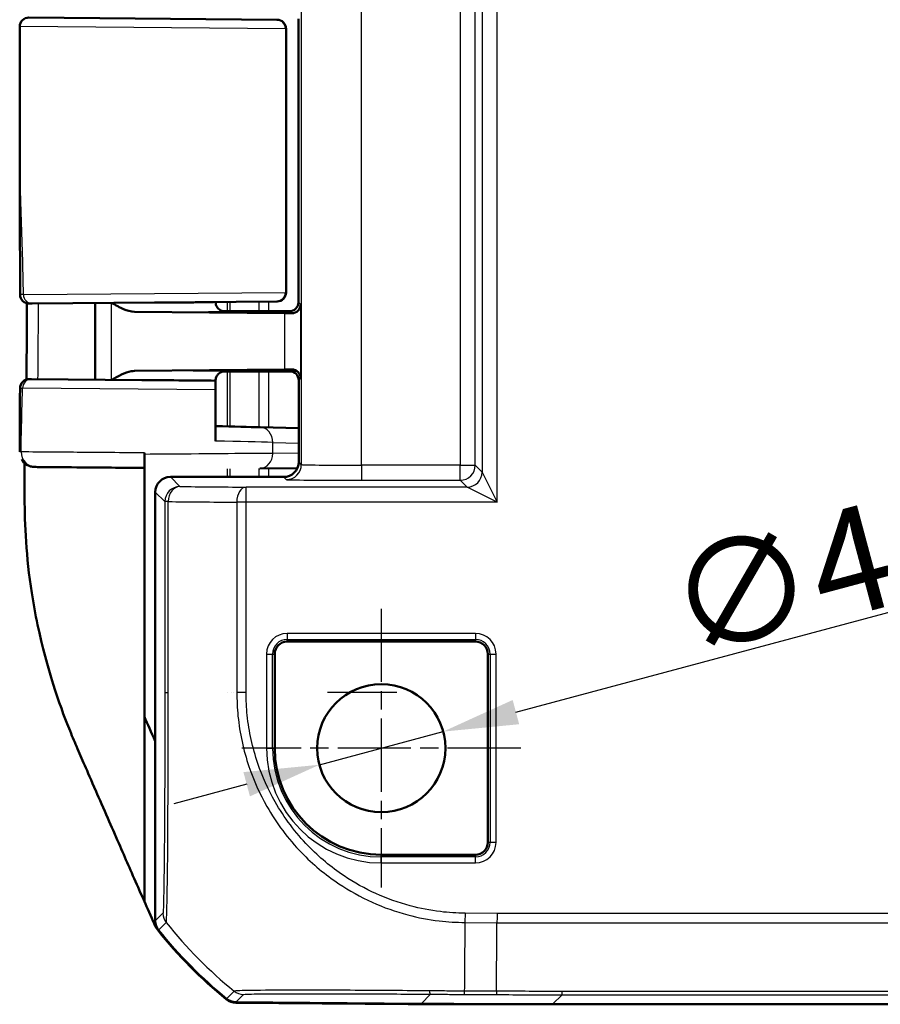
# Model space of a CAD drawing. Units: millimetres. Extents: x 1 to 840, y 1 to 593.
# Drawn here: x 563 to 591, y 246 to 278 of the extents above; entities that cross this region are included whole.
import ezdxf

# ---------------------------------------------------------------- set-up
doc = ezdxf.new("R2010")
doc.units = ezdxf.units.MM
doc.linetypes.add('CHAIN', pattern=[0.3543, 0.2362, -0.0295, 0.0591, -0.0295])
doc.linetypes.add('DASH_DOT', pattern=[0.37, 0.24, -0.06, 0.01, -0.06])
for name, color, linetype, lineweight in [('Bemaßung (ISO)', 1, 'Continuous', 25), ('Mittelpunktmarkierung (ISO)', 1, 'DASH_DOT', 25), ('Sichtbar (ISO)', 7, 'Continuous', 50), ('Sichtbar schmal (ISO)', 1, 'Continuous', 25)]:
    doc.layers.add(name, color=color, linetype=linetype, lineweight=lineweight)
doc.styles.add('3_5', font='isocpeur.ttf', dxfattribs={"width": 1.1})
doc.dimstyles.new('18-Bopla 3_5', dxfattribs={"dimtxt": 3.5, "dimasz": 2.5, "dimexe": 1, "dimexo": 0, "dimgap": 0.2, "dimtad": 1, "dimdec": 6, "dimrnd": 1e-08, "dimtxsty": '3_5', "dimcen": 0.09, "dimdle": 7, "dimclrd": 1, "dimclre": 1, "dimclrt": 5, "dimadec": 6, "dimazin": 2, "dimtfac": 0.714286, "dimtdec": 3, "dimtmove": 0, "dimatfit": 3, "dimfxl": 1, "dimtolj": 1, "dimlwd": 25, "dimlwe": 25, "dimarcsym": 0})

# ---------------------------------------------------------------- blocks, each defined once
blk = doc.blocks.new('*D28')
at = {"layer": 'Bemaßung (ISO)', "color": 1, "linetype": 'Continuous', "lineweight": 25}
for p, q in [((579.078, 255.413), (597.055, 260.23)), ((572.558, 253.666), (576.663, 254.766)), ((570.143, 253.019), (567.728, 252.372))]:
    blk.add_line(p, q, dxfattribs=at)
at = {"layer": 'Bemaßung (ISO)', "color": 1, "linetype": 'Continuous'}
for points in [[(578.97, 255.816), (579.186, 255.011), (576.663, 254.766)], [(570.035, 253.422), (570.251, 252.617), (572.558, 253.666)]]:
    blk.add_solid(points, dxfattribs=at)
at = {"layer": 'Defpoints', "color": 0, "linetype": 'Continuous'}
for p in [(576.663, 254.766), (572.558, 253.666)]:
    blk.add_point(p, dxfattribs=at)
at = {"layer": 'Bemaßung (ISO)', "color": 5, "linetype": 'Continuous', "lineweight": 25, "insert": (584.724, 257.133), "char_height": 3.5, "attachment_point": 7, "rotation": 15, "style": '3_5'}
blk.add_mtext('\\A1;∅4,25', dxfattribs=at)

msp = doc.modelspace()

# ---------------------------------------------------------------- linework, layer by layer
at = {"layer": 'Mittelpunktmarkierung (ISO)', "linetype": 'CHAIN', "ltscale": 10.278568}
for p, q in [((574.61042161, 258.84130774), (574.61042161, 249.59130774)), ((579.23542161, 254.21630774), (569.98542161, 254.21630774))]:
    msp.add_line(p, q, dxfattribs=at)
at = {"layer": 'Sichtbar (ISO)'}
for p, q in [((562.91303957, 278.46366683), (571.14269417, 278.39184772)), ((571.86042161, 278.41631916), (571.86042161, 269.01629631)), ((562.61042161, 274.82318382), (562.61042161, 278.16367825)), ((571.44818789, 278.09178835), (571.44818789, 269.34082712)), ((571.14269359, 269.04076774), (563.02887831, 268.96995955)), ((565.11042161, 268.9881249), (565.11042161, 266.44449057)), ((569.11042161, 269.02303238), (569.11042161, 269.01631916)), ((571.15080585, 269.04083854), (571.14269417, 269.04076775)), ((571.39778818, 268.65080521), (566.42318632, 268.69717574)), ((569.55991135, 268.71630774), (571.56043303, 268.71630774)), ((571.56043303, 268.71630774), (569.66189177, 268.71630774)), ((566.42318632, 266.73543973), (571.39778818, 266.78181026)), ((570.36042161, 266.71630774), (569.55991135, 266.71630774)), ((569.66189177, 266.71630774), (571.6409935, 266.71630774)), ((570.36042161, 266.71630774), (570.93777188, 266.7250346)), ((570.93777188, 266.7250346), (571.5691599, 266.7250346)), ((563.00344906, 266.46287784), (569.11042161, 266.40958309)), ((569.11042161, 266.41629631), (569.11042161, 266.40958309)), ((569.11042161, 266.11073525), (569.11042161, 266.40958309)), ((571.86914814, 263.7162887), (571.86914814, 266.42504603)), ((569.11042161, 264.41009811), (569.11042161, 266.11073525)), ((571.86914814, 264.83218868), (570.5876117, 264.86575969)), ((566.74838425, 264.01597477), (566.74838425, 263.96667878)), ((566.74737431, 263.46630774), (566.74737431, 263.51630774)), ((566.74737431, 263.46630774), (566.74737431, 255.25711681)), ((566.74737431, 263.46630774), (566.74827363, 263.46630774)), ((570.57888649, 263.4997408), (571.82488977, 263.51061865)), ((567.61040257, 263.21630774), (571.36916751, 263.21630774)), ((567.11042161, 262.71632677), (567.11042161, 248.48595934)), ((577.73542161, 257.75381907), (571.48542161, 257.75381907)), ((571.07291027, 257.34130774), (571.07291027, 254.21630774)), ((578.14793294, 251.09130774), (578.14793294, 257.34130774)), ((569.71042161, 256.06568125), (569.71042161, 256.06576273)), ((566.7473743, 249.12986109), (566.74737431, 255.25711681)), ((574.61042161, 250.6787964), (577.73542161, 250.6787964)), ((569.7839755, 245.78897158), (575.92874765, 245.73534693)), ((575.50151469, 245.71718042), (569.78486606, 245.76631352)), ((575.50151469, 245.73907534), (575.50151469, 245.71718042)), ((575.58388199, 245.72125699), (575.50151469, 245.71718042)), ((575.58388199, 245.73835653), (575.58388199, 245.71630774)), ((575.58388199, 245.71630774), (580.29218009, 245.71630774)), ((580.29218009, 245.71630774), (775.92866313, 245.71630774))]:
    msp.add_line(p, q, dxfattribs=at)
msp.add_circle((574.61042161, 254.21630774), 2.125, dxfattribs=at)
for centre, radius, start, end in [((562.91042161, 278.16367825), 0.3, 89.5, 180), ((571.14818789, 278.09178835), 0.3, 0, 89.5), ((562.92420869, 269.26905754), 0.3, 180.091117288, 270.5), ((571.14818789, 269.34082712), 0.3, 270.5, 0), ((562.92116967, 266.16358445), 0.3, 89.5, 179.825733422), ((571.48542161, 257.34130774), 0.41251134, 90, 180), ((577.73542161, 257.34130774), 0.41251134, 0, 90), ((574.61042161, 254.21630774), 3.53751134, 180, 270), ((577.73542161, 251.09130774), 0.41251134, 270, 0), ((578.93850006, 257.51528303), 15, 218.465153171, 230.876964888), ((578.93831012, 257.53742176), 15, 218.626297598, 230.873702879)]:
    msp.add_arc(centre, radius, start, end, dxfattribs=at)
for centre, major_axis, ratio, start_param, end_param in [((571.56041018, 269.01631916), (0.21214819, -0.21214819), 0.9999238505, 5.49782522, 7.0685453944), ((569.55991135, 268.72067117), (0.5, 0), 0.0087268678, 4.408578535, 4.7123889804), ((569.93777657, 268.63887661), (-2, 0), 0.0087268678, 3.7051086512, 3.8940585401), ((569.55991135, 266.7119443), (-0.5, 0), 0.0087268678, 4.7123889804, 5.0161994257), ((569.93777657, 266.79373886), (2, 0), 0.0087268678, 5.5307194207, 5.7196693096), ((571.56913705, 266.42502318), (0.21214819, 0.21214819), 0.9999238505, 5.49782522, 7.0685453944), ((567.1243827, 264.95643599), (-3.99941005, 0.10472824), 0.00001, 3.6653699352, 4.1927315315), ((571.36912944, 263.71632677), (0.35358032, -0.35358032), 0.9999238505, 5.49782522, 7.0685453944), ((567.61044065, 262.7162887), (-0.35358032, 0.35358032), 0.9999238505, 5.49782522, 7.0685453944), ((567.61044065, 248.48599742), (-0.35358032, -0.35358032), 0.9999238505, 5.49782522, 6.1719516161), ((569.78837701, 246.28897158), (-0.35358032, -0.35358032), 0.9999238505, 0.1025077026, 0.7766334409), ((569.78920773, 246.26632089), (-0.32568296, -0.37944102), 0.9999102455, 0.0264780507, 0.7006674395), ((580.33025775, 745.73534693), (-353.58031557, -353.58031557), 0.9999238505, 0.7766334409, 0.7853600872)]:
    msp.add_ellipse(centre, major_axis=major_axis, ratio=ratio, start_param=start_param, end_param=end_param, dxfattribs=at)
for points, knots in [([(562.62420907, 269.26858045), (562.62362441, 269.63622151), (562.62271239, 270.00419684), (562.62049612, 270.74132066), (562.61919472, 271.11047505), (562.61657112, 271.85017143), (562.61525246, 272.2207151), (562.6129748, 272.9630087), (562.61202028, 273.33476162), (562.61074092, 274.07883864), (562.61042161, 274.45116504), (562.61042161, 274.82318382)], [0.5818377899, 0.5818377899, 0.5818377899, 0.5818377899, 0.69282844165, 0.69282844165, 0.8038190934, 0.8038190934, 0.91480974515, 0.91480974515, 1.0258003969, 1.0258003969, 1.13679104865, 1.13679104865, 1.13679104865, 1.13679104865]), ([(562.8341902, 266.45069867), (562.83546747, 266.57332857), (562.83668856, 266.69594842), (562.83971527, 267.01794087), (562.84140832, 267.21730089), (562.84436476, 267.61599839), (562.84562829, 267.81533584), (562.847693, 268.21400389), (562.84849433, 268.41333446), (562.84941115, 268.73458364), (562.8496722, 268.85650019), (562.84984898, 268.97841922)], [0.29965707863, 0.29965707863, 0.29965707863, 0.29965707863, 0.33647534971, 0.33647534971, 0.39634570769, 0.39634570769, 0.45621606567, 0.45621606567, 0.51608642365, 0.51608642365, 0.55270376587, 0.55270376587, 0.55270376587, 0.55270376587]), ([(562.92683194, 268.96906901), (562.9268287, 268.96906898), (562.92699994, 268.96907047), (562.93185552, 268.96911285), (562.96610348, 268.96941172), (563.02887831, 268.96995955)], [0.074545934833, 0.074545934833, 0.074545934833, 0.074545934833, 0.080743173735, 0.080743173735, 0.16148634747, 0.16148634747, 0.16148634747, 0.16148634747]), ([(565.66707189, 268.99298271), (565.79751526, 268.91770972), (565.92897004, 268.8427913), (566.16961006, 268.74004338), (566.29821204, 268.69834068), (566.42318632, 268.69717574)], [0.0020183354, 0.0020183354, 0.0020183354, 0.0020183354, 0.06354173868, 0.06354173868, 0.11521904531, 0.11521904531, 0.11521904531, 0.11521904531]), ([(569.11042161, 269.01631916), (569.11042161, 268.98426626), (569.11586979, 268.95242944), (569.13452657, 268.89425737), (569.14806363, 268.86886158), (569.17943816, 268.8223258), (569.19712431, 268.80448237), (569.23261786, 268.77329071), (569.24885147, 268.76322806), (569.27514332, 268.74829619), (569.28535959, 268.7436636), (569.30238184, 268.73652268), (569.30917721, 268.73409789), (569.31595626, 268.73184338), (569.31692409, 268.73152744), (569.31786312, 268.73122595)], [1.570796326795, 1.570796326795, 1.570796326795, 1.570796326795, 1.573595175205, 1.573595175205, 1.576679932699, 1.576679932699, 1.580726460215, 1.580726460215, 1.586161275108, 1.586161275108, 1.59159609, 1.59159609, 1.597030904892, 1.597030904892, 1.597970401257, 1.597970401257, 1.597970401257, 1.597970401257]), ([(571.93770042, 268.9390175), (571.93608774, 268.86905413), (571.90201444, 268.78612193), (571.79704346, 268.68695304), (571.71637103, 268.64698736), (571.62854103, 268.64819973)], [0, 0, 0, 0, 0.05928053986, 0.05928053986, 0.10860865244, 0.10860865244, 0.10860865244, 0.10860865244]), ([(569.41033219, 268.71650757), (569.40061567, 268.71653415), (569.39100922, 268.7170325), (569.35925138, 268.72017299), (569.33798051, 268.72475883), (569.31786398, 268.7312203)], [0, 0, 0, 0, 0.003054868058, 0.003054868058, 0.010241314361, 0.010241314361, 0.010241314361, 0.010241314361]), ([(566.42318632, 266.73543973), (566.3860267, 266.73509335), (566.3486444, 266.73116202), (566.10100428, 266.68748633), (565.87810772, 266.56140991), (565.6670719, 266.43963272)], [0, 0, 0, 0, 0.01631174133, 0.01631174133, 0.10944244313, 0.10944244313, 0.10944244313, 0.10944244313]), ([(569.31786312, 266.70138952), (569.312431, 266.69964545), (569.30606423, 266.69745497), (569.29020004, 266.69108755), (569.28071671, 266.68697847), (569.25639478, 266.67396144), (569.24146316, 266.66526081), (569.20348292, 266.63476893), (569.1794334, 266.61283411), (569.1388725, 266.54770473), (569.1227348, 266.51154286), (569.1120713, 266.45220142), (569.11042161, 266.43425553), (569.11042161, 266.41629631)], [-1.597970401256, -1.597970401256, -1.597970401256, -1.597970401256, -1.592535586364, -1.592535586364, -1.587100771472, -1.587100771472, -1.58166595658, -1.58166595658, -1.576231141687, -1.576231141687, -1.572364519506, -1.572364519506, -1.570796326795, -1.570796326795, -1.570796326795, -1.570796326795]), ([(571.62854103, 266.78441574), (571.71637103, 266.78562811), (571.79704346, 266.74566243), (571.90201444, 266.64649354), (571.93608774, 266.56356134), (571.93770042, 266.49359797)], [0.23157927628, 0.23157927628, 0.23157927628, 0.23157927628, 0.28090738887, 0.28090738887, 0.34018792873, 0.34018792873, 0.34018792873, 0.34018792873]), ([(563.00344906, 266.46287784), (562.95326696, 266.46331577), (562.92652268, 266.46354916), (562.92385466, 266.46357245), (562.92378828, 266.46357303), (562.92378938, 266.46357302)], [0, 0, 0, 0, 0.07294964624, 0.07294964624, 0.076805499574, 0.076805499574, 0.076805499574, 0.076805499574]), ([(562.61545397, 264.04868209), (562.61564126, 264.19063667), (562.61589971, 264.33237729), (562.6165173, 264.61549659), (562.61687662, 264.7568719), (562.61765874, 265.03927641), (562.61808155, 265.18030488), (562.61895478, 265.46203242), (562.61940515, 265.60273134), (562.6203, 265.88382893), (562.62074443, 266.02422769), (562.62117106, 266.16449691)], [0.05865169489, 0.05865169489, 0.05865169489, 0.05865169489, 0.10083529341, 0.10083529341, 0.14301889193, 0.14301889193, 0.18520249045, 0.18520249045, 0.22738608897, 0.22738608897, 0.26956968749, 0.26956968749, 0.26956968749, 0.26956968749]), ([(563.14633506, 263.5477329), (563.1455712, 263.54773958), (563.14481963, 263.54774615), (563.138589, 263.54780061), (563.13377761, 263.54784267), (563.12552485, 263.54791485), (563.12208357, 263.54794496), (563.11657521, 263.54799318), (563.11450916, 263.54801129), (563.11243232, 263.54802953), (563.11191212, 263.54803411), (563.11136868, 263.54803891), (563.11123049, 263.54804014), (563.11104561, 263.54804179), (563.11099472, 263.54804224), (563.11085054, 263.54804357), (563.11080517, 263.54804397), (563.11057322, 263.5480462), (563.11049658, 263.54804687), (563.11009012, 263.54805115), (563.10995734, 263.54805253), (563.10961545, 263.54805647), (563.10951433, 263.54805765), (563.10920057, 263.54806146), (563.10897049, 263.54806426), (563.10824231, 263.54807429), (563.1078408, 263.5480796), (563.10639755, 263.54810408), (563.10570666, 263.5481145), (563.10282128, 263.5481806), (563.10163855, 263.54819099), (563.09456184, 263.54845347), (563.09219007, 263.54847514), (563.07809705, 263.54939763), (563.07330499, 263.54945364), (563.04555717, 263.55284432), (563.03563925, 263.55313372), (562.98330051, 263.56546995), (562.96204875, 263.56806757), (562.86299975, 263.61390833), (562.77755271, 263.62384893), (562.67678156, 263.80809136)], [0.010395382923, 0.010395382923, 0.010395382923, 0.010395382923, 0.012012473143, 0.012012473143, 0.024024946286, 0.024024946286, 0.036037419429, 0.036037419429, 0.048049892572, 0.048049892572, 0.054056129143, 0.054056129143, 0.057059247429, 0.057059247429, 0.058560806572, 0.058560806572, 0.059311586143, 0.059311586143, 0.059686975929, 0.059686975929, 0.059820449173, 0.059820449173, 0.059865324532, 0.059865324532, 0.059929096537, 0.059929096537, 0.059980730334, 0.059980730334, 0.060014949152, 0.060014949152, 0.060038657433, 0.060038657433, 0.060050511574, 0.060050511574, 0.060056438644, 0.060056438644, 0.06005940218, 0.06005940218, 0.060060883947, 0.060060883947, 0.060061995273, 0.060061995273, 0.060061995273, 0.060061995273]), ([(566.74838425, 263.96667878), (566.74838425, 263.90175868), (566.74838145, 263.83747013), (566.74837059, 263.71720288), (566.74836261, 263.66240974), (566.74834245, 263.56955367), (566.74833045, 263.53244536), (566.74831035, 263.49346616), (566.7483032, 263.48333042), (566.74828856, 263.46973293), (566.7482811, 263.46630773), (566.74827363, 263.46630773)], [0, 0, 0, 0, 0.019476030995, 0.019476030995, 0.038995774679, 0.038995774679, 0.058587845552, 0.058587845552, 0.068762162372, 0.068762162372, 0.078940283574, 0.078940283574, 0.078940283574, 0.078940283574]), ([(566.7483837, 263.96667879), (566.74838265, 263.91867821), (566.74838008, 263.87153735), (566.7483706, 263.76664144), (566.74836263, 263.71193875), (566.7483425, 263.61927601), (566.74833052, 263.58226448), (566.74831046, 263.54338938), (566.74830332, 263.53328205), (566.74828871, 263.51972227), (566.74828126, 263.51630774), (566.7482738, 263.51630774)], [0.004947731704, 0.004947731704, 0.004947731704, 0.004947731704, 0.019471682783, 0.019471682783, 0.03896269184, 0.03896269184, 0.058514457076, 0.058514457076, 0.06866910344, 0.06866910344, 0.078829524337, 0.078829524337, 0.078829524337, 0.078829524337]), ([(563.14633507, 263.54773481), (563.20295382, 263.54724146), (563.31939787, 263.54622602), (563.76425666, 263.5423456), (564.17920809, 263.53872536), (565.27834166, 263.52913497), (565.99358677, 263.52289365), (566.73591961, 263.51641555), (566.74209624, 263.51636164), (566.7482738, 263.51630774)], [0.1420290493, 0.1420290493, 0.1420290493, 0.1420290493, 0.4420180804, 0.4420180804, 0.9220005359, 0.9220005359, 1.4765785223, 1.4765785223, 1.481230474, 1.481230474, 1.481230474, 1.481230474]), ([(562.77199263, 262.5373884), (562.77941001, 261.61145633), (562.8206508, 260.58791208), (563.06561583, 259.01554401), (563.13051587, 258.6632162), (563.51450581, 256.84233828), (563.92585463, 255.67742726), (564.24736563, 254.86994992)], [-0.4627958921, -0.4627958921, -0.4627958921, -0.4627958921, -0.30051706717, -0.30051706717, -0.25334887407, -0.25334887407, -0.05513939281, -0.05513939281, -0.05513939281, -0.05513939281]), ([(564.49184461, 254.28064638), (564.68566112, 253.82606951), (564.81342017, 253.54156875), (565.34951947, 252.31887451), (565.75765075, 251.38446542), (566.06654223, 250.67739483), (566.21466996, 250.33492845), (566.57043317, 249.52879997), (566.66490257, 249.31630789), (566.7473743, 249.12986109)], [-0.29084524173, -0.29084524173, -0.29084524173, -0.29084524173, -0.26211811211, -0.26211811211, -0.24456540646, -0.24456540646, -0.13786642142, -0.13786642142, -0.08773101018, -0.08773101018, -0.08773101018, -0.08773101018]), ([(567.19370076, 248.18470485), (567.16820225, 248.21680092), (567.14492068, 248.2505979), (567.10312969, 248.32110105), (567.08466544, 248.35772425), (567.06875538, 248.39547512)], [-0.0245875085, -0.0245875085, -0.0245875085, -0.0245875085, -0.012289966477, -0.012289966477, 0, 0, 0, 0])]:
    msp.add_open_spline(points, degree=3, knots=knots, dxfattribs=at)
for points in [[(569.31786328, 266.70139003), (569.34667866, 266.71064462), (569.37769971, 266.71601862), (569.41033219, 266.7161079)], [(562.77178389, 263.46630774), (562.7702654, 263.11653268), (562.76984432, 262.80556782), (562.77199263, 262.5373884)], [(562.77178389, 263.46630774), (562.77185622, 263.48296733), (562.77193128, 263.49963452), (562.77200898, 263.51630774)], [(562.77200898, 263.51630774), (562.77206286, 263.52786747), (562.772118, 263.53943064), (562.77217438, 263.55099667)], [(562.7728691, 263.68382577), (562.77263045, 263.64118375), (562.77239919, 263.59711237), (562.77217438, 263.55099667)], [(566.74737431, 255.25711681), (566.85354092, 255.01608399), (566.97210769, 254.75162048), (567.10945761, 254.44664611)], [(564.24736563, 254.86994992), (564.33749673, 254.64562111), (564.42017591, 254.44873796), (564.49184461, 254.28064638)], [(567.06875538, 248.39547512), (566.97294784, 248.62280419), (566.83803843, 248.92706376), (566.7473743, 249.12986109)]]:
    msp.add_open_spline(points, degree=3, dxfattribs=at)
at = {"layer": 'Sichtbar schmal (ISO)'}
for p, q in [((578.45515192, 262.38030429), (578.45515192, 354.05231118)), ((577.95517096, 353.05234926), (577.95517096, 263.38026621)), ((571.95656946, 352.80374776), (571.95656946, 263.62886771)), ((573.95649331, 263.60724093), (573.95649331, 352.82537454)), ((577.22821528, 352.82537454), (577.22821528, 263.60724093)), ((577.72819624, 263.60724093), (577.72819624, 352.82537454)), ((571.42790868, 278.09185914), (562.61042161, 278.16367825)), ((571.44818789, 278.09178835), (571.42790868, 278.09185914)), ((571.42790868, 278.09185914), (571.42790868, 269.34075633)), ((562.73453454, 269.26994813), (571.42790868, 269.34075633)), ((571.42790868, 269.34075633), (571.44818789, 269.34082712)), ((565.65041, 268.99283731), (565.65041, 266.43977816)), ((569.49071485, 269.02635114), (569.49071485, 268.71634972)), ((569.59541281, 268.71630774), (569.59541281, 269.02726483)), ((570.54315437, 269.03553565), (570.54315437, 268.71630774)), ((570.8818313, 268.71630774), (570.8818313, 269.03849123)), ((571.93770042, 268.9390175), (571.86042161, 269.01629631)), ((571.93770042, 266.49359797), (571.93770042, 268.9390175)), ((571.39778818, 268.65080521), (571.39778818, 266.78181026)), ((571.56043303, 268.71630774), (571.62854103, 268.64819973)), ((569.49071485, 266.71626575), (569.49071485, 264.89449001)), ((569.59541281, 264.89174794), (569.59541281, 266.71630774)), ((570.54315437, 266.71630774), (570.54315437, 264.86692428)), ((570.8818313, 264.85805234), (570.8818313, 266.71630774)), ((571.62854103, 266.78441574), (571.5691599, 266.7250346)), ((571.86914847, 266.42504603), (571.93770042, 266.49359797)), ((569.11042161, 266.11073525), (562.70728892, 266.16288926)), ((571.00753592, 264.36593103), (571.86914814, 264.34336032)), ((571.00753592, 263.99972176), (571.00753592, 264.36593103)), ((571.86914814, 264.0072438), (571.00753592, 263.99972176)), ((571.95656946, 263.62886771), (571.86914847, 263.7162887)), ((570.54315437, 263.49942885), (570.54315437, 263.21630774)), ((570.8818313, 263.21630774), (570.8818313, 263.50238557)), ((577.22821528, 263.60724093), (573.95649331, 263.60724093)), ((573.95649331, 263.60724093), (573.95649331, 263.10725997)), ((577.22821528, 263.10725997), (577.22821528, 263.60724093)), ((577.22821528, 263.60724093), (577.72819624, 263.60724093)), ((577.95517096, 263.38026621), (577.72819624, 263.60724093)), ((577.95517096, 263.38026621), (578.45515192, 262.38030429)), ((567.92741864, 262.89929166), (567.61040257, 263.21630774)), ((571.36916751, 263.21630774), (571.4565885, 263.12888675)), ((573.95649331, 263.10725997), (577.22821528, 263.10725997)), ((577.22821528, 263.10725997), (577.45519, 262.88028525)), ((567.11042161, 262.71632677), (567.42743768, 262.3993107)), ((577.45519, 262.88028525), (570.12442711, 262.88028525)), ((570.12442711, 262.38030429), (570.12442711, 262.88028525)), ((578.45515192, 262.38030429), (577.45519, 262.88028525)), ((567.53954039, 262.3993107), (567.42743768, 262.3993107)), ((567.42743768, 262.3993107), (567.42743768, 256.0657656)), ((567.53954039, 256.06576562), (567.53954039, 262.3993107)), ((570.12442711, 262.38030429), (569.81230777, 262.38030429)), ((569.81230777, 262.38030429), (569.81230777, 256.06576259)), ((578.45515192, 262.38030429), (570.12442711, 262.38030429)), ((570.12442711, 256.06576257), (570.12442711, 262.38030429)), ((577.73542161, 258.02457397), (571.48542161, 258.02457397)), ((571.48542161, 258.02457397), (571.48542161, 257.82533503)), ((571.48542161, 257.82533503), (577.73542161, 257.82533503)), ((571.48542161, 257.75381907), (571.48542161, 257.82533503)), ((577.73542161, 258.02457397), (577.73542161, 257.82533503)), ((577.73542161, 257.82533503), (577.73542161, 257.75381907)), ((570.80215537, 257.34130774), (570.80215537, 254.21630774)), ((570.80215537, 257.34130774), (571.00139431, 257.34130774)), ((571.00139431, 254.21630774), (571.00139431, 257.34130774)), ((571.00139431, 257.34130774), (571.07291027, 257.34130774)), ((578.14793294, 257.34130774), (578.2194489, 257.34130774)), ((578.2194489, 257.34130774), (578.41868784, 257.34130774)), ((578.2194489, 257.34130774), (578.2194489, 251.09130774)), ((578.41868784, 251.09130774), (578.41868784, 257.34130774)), ((570.12442711, 256.06576257), (569.81230777, 256.06576257)), ((570.80215537, 254.21630774), (571.00139431, 254.21630774)), ((571.00139431, 254.21630774), (571.07291027, 254.21630774)), ((578.2194489, 251.09130774), (578.14793294, 251.09130774)), ((578.41868784, 251.09130774), (578.2194489, 251.09130774)), ((574.61042161, 250.60728044), (574.61042161, 250.6787964)), ((577.73542161, 250.6787964), (577.73542161, 250.60728044)), ((574.61042161, 250.4080415), (574.61042161, 250.60728044)), ((577.73542161, 250.60728044), (574.61042161, 250.60728044)), ((574.61042161, 250.4080415), (577.73542161, 250.4080415)), ((577.73542161, 250.4080415), (577.73542161, 250.60728044)), ((567.36406081, 248.73959854), (567.11042161, 248.48595934)), ((577.38980334, 248.73957283), (577.38384518, 248.42898779)), ((578.45084762, 248.73031323), (577.38980839, 248.73957279)), ((777.76999554, 248.73031323), (578.45084762, 248.73031323)), ((567.21979949, 248.17384826), (567.47333141, 248.42738018)), ((577.3842354, 248.42749855), (578.44948583, 248.41820224)), ((578.44948576, 248.4181939), (777.77135738, 248.4181939)), ((569.72648142, 246.15471897), (569.47283126, 245.90106881)), ((576.2450222, 246.05162148), (575.92874765, 245.73534693)), ((775.61164705, 246.14542652), (580.60919616, 246.14542652)), ((580.60919616, 246.03332381), (580.60919616, 246.14542652)), ((569.7839755, 245.78897158), (570.03761051, 246.04260658)), ((580.29218009, 245.71630774), (580.60919616, 246.03332381)), ((580.60919616, 246.03332381), (775.61164705, 246.03332381))]:
    msp.add_line(p, q, dxfattribs=at)
for centre, radius, start, end in [((571.48542161, 257.34130774), 0.68326623, 90, 180), ((571.48542161, 257.34130774), 0.4840273, 90, 180), ((577.73542161, 257.34130774), 0.68326623, 0, 90), ((577.73542161, 257.34130774), 0.4840273, 0, 90), ((574.61042161, 254.21630774), 3.80826623, 180, 270), ((574.61042161, 254.21630774), 3.6090273, 180, 270), ((577.73542161, 251.09130774), 0.68326623, 270, 0), ((577.73542161, 251.09130774), 0.4840273, 270, 0)]:
    msp.add_arc(centre, radius, start, end, dxfattribs=at)
for centre, major_axis, ratio, start_param, end_param in [((571.14007621, 278.09185914), (0.00261796, 0.29998858), 0.9594386679, 4.7207616791, 6.2831853072), ((563.02626035, 269.26994813), (0.00261796, -0.29998858), 0.9724173335, 4.7039030266, 6.2831853072), ((571.14007621, 269.34075633), (0.00261065, -0.29998864), 0.9594386841, 0.0000253847, 1.5624469952), ((567.11042161, 269.01631916), (-2, 0), 0.010035898, 1.1314029048, 3.1415926595), ((567.11042161, 268.71633058), (2.3, 0), 0.0087268678, 4.4089561661, 6.292002948), ((567.11042161, 266.71628489), (-2.3, 0), 0.0087268678, 3.1327750128, 5.0158217947), ((563.0008311, 266.16288926), (0.00261796, 0.29998858), 0.9784723446, 0, 1.5793351181), ((567.11042161, 266.41629631), (2, 0), 0.010035898, 0, 2.0101897488), ((570.57452322, 264.36593103), (0.01309346, 0.49982853), 0.8659511272, 4.7350694688, 6.2831968352), ((567.11042161, 264.45663019), (4.5, -0.10474368), 0.00001, 0.523594932, 1.1102397427), ((563.15069833, 264.04771577), (-0.00435655, -0.49998102), 0.9899300651, 4.7210144484, 6.2831717295), ((570.57452322, 263.99972176), (0.00436493, -0.49998095), 0.8660171532, 6.2831814632, 7.8464212779), ((571.4565885, 263.62886771), (-0.35355339, -0.35355339), 0.9999238505, 0.7854362396, 2.356156414), ((573.95649331, 263.6290581), (-2, 0), 0.0109085847, 0.0087266393, 1.5707963268), ((577.22821528, 263.60724093), (0.35355339, 0.35355339), 0.9999238505, 3.9270288932, 5.4977490676), ((577.45519, 263.38026621), (0.35355339, 0.35355339), 0.9999238505, 3.9270288932, 5.4977490676), ((573.95649331, 263.12907713), (2.5, 0), 0.0087268678, 3.150319289, 4.7123889804), ((567.92741864, 262.3993107), (0.35355339, 0.35355339), 0.9999238505, 0.7854362396, 2.356156414), ((567.92741864, 262.3993107), (0.00536386, 0.49997123), 0.7757387239, 0.0138289442, 1.5791185168), ((579.1758879, 262.97914223), (-14.5, 0), 0.0087268678, 0.6828832936, 0.8966396958), ((570.12442711, 262.38030429), (0.00348648, 0.49998784), 0.624229413, 0.0111703251, 1.5751491356), ((579.1758879, 262.47916127), (15, 0), 0.0084359722, 3.8244759479, 4.0382323499), ((567.9274133, 256.06856121), (-0.5, 0.00004435), 0.010164381, 0.0087270971, 0.6814671439), ((579.1758879, 256.06574987), (-15, 0.00002015), 0.00001, 4.9858301702, 5.1495515787), ((567.86404177, 248.73959854), (-0.35355339, 0.35355339), 0.9999238505, 0.7859832486, 1.4593113573), ((579.19038453, 257.78949617), (-10.51300281, 10.69938209), 0.9998503591, 1.4683390358, 1.6821766891), ((577.46907273, 257.79044456), (-0.13089812, -14.99942885), 0.000266897, 5.386414349, 5.6001484163), ((570.04252796, 246.54253654), (0.19947686, -0.45848553), 0.9997661235, 5.1913421349, 5.8628349186), ((576.2493853, 246.55158307), (-0.00368094, -0.49998645), 0.1532026411, 5.6078305115, 6.2742776846), ((577.36839807, 246.54383125), (-0.00323172, -0.49998956), 0.0027813271, 5.6001452678, 6.2744021961)]:
    msp.add_ellipse(centre, major_axis=major_axis, ratio=ratio, start_param=start_param, end_param=end_param, dxfattribs=at)
for points, knots in [([(562.73453454, 269.26994813), (562.72193765, 270.15443466), (562.69145442, 271.03870767), (562.66374679, 271.92293389), (562.63345073, 272.88976369), (562.6110936, 273.856454), (562.61049122, 274.82318336)], [0.58133843548, 0.58133843548, 0.58133843548, 0.58133843548, 0.84667117503, 0.84667117503, 0.84667117503, 1.13679104865, 1.13679104865, 1.13679104865, 1.13679104865]), ([(562.73453454, 269.26994813), (562.66667002, 269.26925228), (562.6296454, 269.26880391), (562.62439638, 269.26860434), (562.62421127, 269.26859165), (562.62421478, 269.26858049)], [-0.16148634747, -0.16148634747, -0.16148634747, -0.16148634747, -0.080743173735, -0.080743173735, -0.074545923766, -0.074545923766, -0.074545923766, -0.074545923766]), ([(562.62117295, 266.16449689), (562.62117172, 266.16448182), (562.62124343, 266.16446614), (562.62412686, 266.16414193), (562.65303878, 266.16361672), (562.70728892, 266.16288926)], [-0.076805499574, -0.076805499574, -0.076805499574, -0.076805499574, -0.07294964624, -0.07294964624, 0, 0, 0, 0]), ([(562.65573293, 264.04771577), (562.65837981, 264.26888969), (562.66259144, 264.49006889), (562.67881274, 265.19512048), (562.69406408, 265.67878148), (562.70728892, 266.16288926)], [0.05908283843, 0.05908283843, 0.05908283843, 0.05908283843, 0.12543998588, 0.12543998588, 0.27062564616, 0.27062564616, 0.27062564616, 0.27062564616]), ([(566.74838424, 264.01597477), (566.72793536, 264.01613339), (566.70749455, 264.01629195), (565.85889108, 264.02287461), (565.05424033, 264.02911593), (563.81771507, 264.03870632), (563.35089472, 264.04232656), (562.85042858, 264.04620698), (562.71942901, 264.04722243), (562.65573293, 264.04771577)], [-1.4902565176, -1.4902565176, -1.4902565176, -1.4902565176, -1.4765785223, -1.4765785223, -0.9220005359, -0.9220005359, -0.4420180804, -0.4420180804, -0.1420290493, -0.1420290493, -0.1420290493, -0.1420290493]), ([(571.00753593, 263.99972176), (570.78254021, 263.99797575), (570.4986858, 263.99577323), (569.64039909, 263.98911395), (568.99305322, 263.98409174), (567.79550268, 263.97480152), (567.26827493, 263.97071161), (566.74838425, 263.96667878)], [0.5235987789, 0.5235987789, 0.5235987789, 0.5235987789, 0.8235930674, 0.8235930674, 1.3035839291, 1.3035839291, 1.6513361329, 1.6513361329, 1.6513361329, 1.6513361329]), ([(567.42743234, 256.06856121), (567.42741836, 255.91097437), (567.42741491, 255.75325606), (567.42717697, 255.33463086), (567.4269045, 255.0741271), (567.42609429, 254.54222906), (567.42554316, 254.27148915), (567.42312174, 253.32760093), (567.42054523, 252.68126189), (567.4135085, 251.43862876), (567.40895727, 250.85918343), (567.39973896, 250.00212104), (567.39529589, 249.68291581), (567.38701178, 249.23706398), (567.38328388, 249.08316336), (567.37698364, 248.89671151), (567.37448663, 248.84086825), (567.37011513, 248.77359423), (567.36824945, 248.75291176), (567.36561418, 248.74055642), (567.36484538, 248.7397279), (567.36407706, 248.73933336), (567.36407165, 248.73933058), (567.36406623, 248.73932781), (567.36406082, 248.73932505)], [0, 0, 0, 0, 0.0472784923, 0.0472784923, 0.1258427571, 0.1258427571, 0.2091323021, 0.2091323021, 0.4202240893, 0.4202240893, 0.6498678267, 0.6498678267, 0.8265168555, 0.8265168555, 0.9624007238, 0.9624007238, 1.0491691081, 1.0491691081, 1.1134192461, 1.1134192461, 1.139832749, 1.139832749, 1.139832749, 1.1400189272, 1.1400189272, 1.1400189272, 1.1400189272]), ([(567.47321053, 248.4275317), (567.4732122, 248.42753236), (567.47321388, 248.42753302), (567.47321555, 248.42753368), (567.47404256, 248.42786073), (567.4747353, 248.42886114), (567.4754213, 248.44468945), (567.47793487, 248.46533213), (567.48244853, 248.5355193), (567.48543536, 248.59324876), (567.49285636, 248.78657761), (567.49742109, 248.94623109), (567.50753038, 249.4094974), (567.51234221, 249.74193949), (567.52300768, 250.63523815), (567.52751125, 251.23919475), (567.53267814, 252.5367474), (567.53541416, 253.21087032), (567.53701155, 254.19492522), (567.53714801, 254.47738181), (567.53718909, 255.03158476), (567.53673627, 255.30044579), (567.53746462, 255.74162416), (567.53694766, 255.91235444), (567.53908987, 256.06539419), (567.53909058, 256.06544462), (567.53909129, 256.06549504), (567.53909199, 256.06554546)], [-1.1398861774, -1.1398861774, -1.1398861774, -1.1398861774, -1.139832749, -1.139832749, -1.139832749, -1.1134192461, -1.1134192461, -1.0491691081, -1.0491691081, -0.9624007238, -0.9624007238, -0.8265168555, -0.8265168555, -0.6498678267, -0.6498678267, -0.4202240893, -0.4202240893, -0.2091323021, -0.2091323021, -0.1258427571, -0.1258427571, -0.0472784923, -0.0472784923, 0, 0, 0, 0.000015577, 0.000015577, 0.000015577, 0.000015577]), ([(569.81392174, 256.06576256), (569.81392682, 256.06557831), (569.81393189, 256.06539414), (569.81393695, 256.0652099), (569.82072336, 255.81819773), (569.82756862, 255.53921459), (569.88330699, 254.99662998), (569.92811462, 254.71496337), (570.04954925, 254.15607233), (570.1266704, 253.87824057), (570.37331786, 253.15077024), (570.5728654, 252.70605971), (571.1309915, 251.72470935), (571.51884645, 251.20901122), (572.3362664, 250.36612528), (572.75159037, 250.0180762), (573.90307418, 249.24776091), (574.67954045, 248.89775621), (575.83404402, 248.59217988), (576.18213797, 248.52549483), (576.81531438, 248.44980629), (577.11588595, 248.43837874), (577.38384514, 248.42898574), (577.38384581, 248.42898572), (577.38384649, 248.4289857), (577.38384716, 248.42898567)], [-1.1401329649, -1.1401329649, -1.1401329649, -1.1401329649, -1.1400763019, -1.1400763019, -1.1400763019, -1.0641080584, -1.0641080584, -0.9828548633, -0.9828548633, -0.9003161425, -0.9003161425, -0.7619388322, -0.7619388322, -0.5786518884, -0.5786518884, -0.4254483578, -0.4254483578, -0.1837490199, -0.1837490199, -0.0821879478, -0.0821879478, 0, 0, 0, 0.0000002064, 0.0000002064, 0.0000002064, 0.0000002064]), ([(577.38981261, 248.74005574), (577.11590318, 248.74531033), (576.8415297, 248.75775738), (576.23347002, 248.83187231), (575.90023089, 248.89644565), (574.79296098, 249.19125427), (574.04831097, 249.52666447), (572.94581343, 250.26739281), (572.54790094, 250.60187271), (571.76322446, 251.41006423), (571.39150191, 251.90340398), (570.85543907, 252.84422045), (570.66307006, 253.27053725), (570.42517629, 253.96764887), (570.35074825, 254.23407908), (570.23340838, 254.76994864), (570.19008802, 255.03913112), (570.13546948, 255.56093094), (570.12723773, 255.81334269), (570.12490137, 256.06576696)], [0, 0, 0, 0, 0.0821879478, 0.0821879478, 0.1837490199, 0.1837490199, 0.4254483578, 0.4254483578, 0.5786518884, 0.5786518884, 0.7619388322, 0.7619388322, 0.9003161425, 0.9003161425, 0.9828548633, 0.9828548633, 1.0641080584, 1.0641080584, 1.1398385009, 1.1398385009, 1.1398385009, 1.1398385009]), ([(578.45084762, 248.73031323), (578.45073413, 248.70222337), (578.45062064, 248.67413389), (578.45039367, 248.61875019), (578.45028018, 248.59145671), (578.4500532, 248.53843851), (578.44993971, 248.51271449), (578.44971273, 248.46356423), (578.44959925, 248.44013864), (578.44948576, 248.4181939)], [0, 0, 0, 0, 0.16854053494, 0.16854053494, 0.33708106988, 0.33708106988, 0.50562160481, 0.50562160481, 0.67416213975, 0.67416213975, 0.67416213975, 0.67416213975]), ([(578.429905, 246.1503979), (578.43456741, 246.71530647), (578.43975402, 247.33582724), (578.44682502, 248.12695989), (578.44812341, 248.27035363), (578.44948576, 248.4181939)], [5.23700512599, 5.23700512599, 5.23700512599, 5.23700512599, 5.4955122567, 5.4955122567, 5.55034976701, 5.55034976701, 5.55034976701, 5.55034976701]), ([(576.19862451, 246.1617036), (575.4115086, 246.16836105), (574.62798331, 246.17495911), (573.00915822, 246.18401838), (572.19832042, 246.18680654), (570.96207626, 246.18286455), (570.50395137, 246.17859901), (570.0464307, 246.17094429), (569.93263057, 246.16776568), (569.82512445, 246.16271847), (569.80093719, 246.16122612), (569.74844997, 246.1570061), (569.737301, 246.15299447), (569.72765398, 246.15425535), (569.72764885, 246.15425602), (569.72764372, 246.15425669), (569.72763859, 246.15425737)], [-1.0274829381, -1.0274829381, -1.0274829381, -1.0274829381, -0.7978418858, -0.7978418858, -0.5087135221, -0.5087135221, -0.2518705927, -0.2518705927, -0.1280943419, -0.1280943419, -0.0816896042, -0.0816896042, 0, 0, 0, 0.0000433815, 0.0000433815, 0.0000433815, 0.0000433815]), ([(570.03816486, 246.04257495), (570.04356474, 246.04492432), (570.0555367, 246.04721752), (570.10694831, 246.05050133), (570.1304407, 246.05164259), (570.23461188, 246.05564688), (570.34438534, 246.05820162), (570.78405665, 246.06488049), (571.2243474, 246.06767089), (572.41182311, 246.06958061), (573.18785603, 246.06820804), (574.73933331, 246.06160787), (575.48860906, 246.05719025), (576.2450222, 246.05162148)], [0, 0, 0, 0, 0.0816896042, 0.0816896042, 0.1280943419, 0.1280943419, 0.2518705927, 0.2518705927, 0.5087135221, 0.5087135221, 0.7978418858, 0.7978418858, 1.0274829381, 1.0274829381, 1.0274829381, 1.0274829381]), ([(577.36501205, 246.1554847), (577.36484371, 246.15548363), (577.36467537, 246.15548256), (577.36450701, 246.1554815), (577.18151326, 246.15432593), (576.97736793, 246.15641605), (576.58456577, 246.15911519), (576.39162957, 246.16007116), (576.19862451, 246.1617036)], [-0.11267025181, -0.11267025181, -0.11267025181, -0.11267025181, -0.11261844661, -0.11261844661, -0.11261844661, -0.05630922331, -0.05630922331, 0, 0, 0, 0]), ([(576.2450222, 246.05162148), (576.43068418, 246.05025435), (576.61746001, 246.04892663), (576.99107413, 246.04634588), (577.17825597, 246.04504591), (577.36516295, 246.0438553)], [0, 0, 0, 0, 0.05630922331, 0.05630922331, 0.11233061144, 0.11233061144, 0.11233061144, 0.11233061144]), ([(578.42990499, 246.15040334), (578.38790504, 246.1505779), (578.34590509, 246.150758), (577.99094059, 246.15232695), (577.67797606, 246.15401781), (577.36501366, 246.15601624)], [0.269072741, 0.269072741, 0.269072741, 0.269072741, 0.28167294328, 0.28167294328, 0.37556392437, 0.37556392437, 0.37556392437, 0.37556392437]), ([(578.429905, 246.1503979), (578.42984963, 246.13264751), (578.42979431, 246.11673996), (578.42968929, 246.08906112), (578.42963961, 246.0772902), (578.4295513, 246.05821877), (578.42951267, 246.05091852), (578.42945156, 246.04099569), (578.42942908, 246.03837326), (578.42941698, 246.03812693)], [0, 0, 0, 0, 0.2500000036, 0.2500000036, 0.5000000072, 0.5000000072, 0.7500000107, 0.7500000107, 1.0000000143, 1.0000000143, 1.0000000143, 1.0000000143]), ([(577.36515427, 246.04386106), (577.6784297, 246.04183615), (577.99170717, 246.04010885), (578.34646204, 246.03848986), (578.38793951, 246.03830579), (578.42941698, 246.03812693)], [-0.37556392437, -0.37556392437, -0.37556392437, -0.37556392437, -0.28167294328, -0.28167294328, -0.26924191253, -0.26924191253, -0.26924191253, -0.26924191253])]:
    msp.add_open_spline(points, degree=3, knots=knots, dxfattribs=at)
for points in [[(563.2170052, 266.46101416), (563.22569448, 267.29789929), (563.23129806, 268.13481353), (563.2325309, 268.9717368)], [(562.65573293, 264.04771577), (562.62895467, 264.04814194), (562.61546868, 264.04846569), (562.61545622, 264.04868207)], [(569.49326629, 263.4902644), (569.4933832, 263.39894601), (569.49350013, 263.30762191), (569.49362257, 263.21629257)], [(569.59734788, 263.21630752), (569.59719763, 263.30792806), (569.59705465, 263.39954859), (569.59691329, 263.49116906)], [(569.52273683, 256.06576782), (569.52273741, 256.0657217), (569.52273799, 256.06567559), (569.52273857, 256.06562947)], [(569.63316099, 256.06561117), (569.63316025, 256.06566044), (569.63315952, 256.06570972), (569.63315878, 256.06575899)], [(580.60919616, 246.14542652), (579.88276736, 246.14542652), (579.15632819, 246.1470836), (578.429905, 246.1503979)], [(578.42941698, 246.03812693), (579.15600288, 246.03492486), (579.88260471, 246.03332387), (580.60919616, 246.03332381)]]:
    msp.add_open_spline(points, degree=3, dxfattribs=at)

# ---------------------------------------------------------------- dimensions: what is measured, and where the dimension line sits
at = {"layer": 'Bemaßung (ISO)', "color": 1, "linetype": 'Continuous', "lineweight": 25}
dim = msp.add_diameter_dim_2p(p1=(572.55782923, 253.66631726), p2=(576.66301399, 254.76629821), dimstyle='18-Bopla 3_5', override={"dimgap": 0.2, "dimdec": 6, "dimlfac": 1, "dimtol": 0, "dimlim": 0, "dimtp": 0, "dimtm": 0, "dimtdec": 3, "dimatfit": 2}, dxfattribs=at)
dim.commit()
dim.dimension.update_dxf_attribs({"geometry": '*D28', "text_midpoint": (590.81917394, 258.55942983), "dimtype": 163})

doc.saveas('drawing.dxf')
